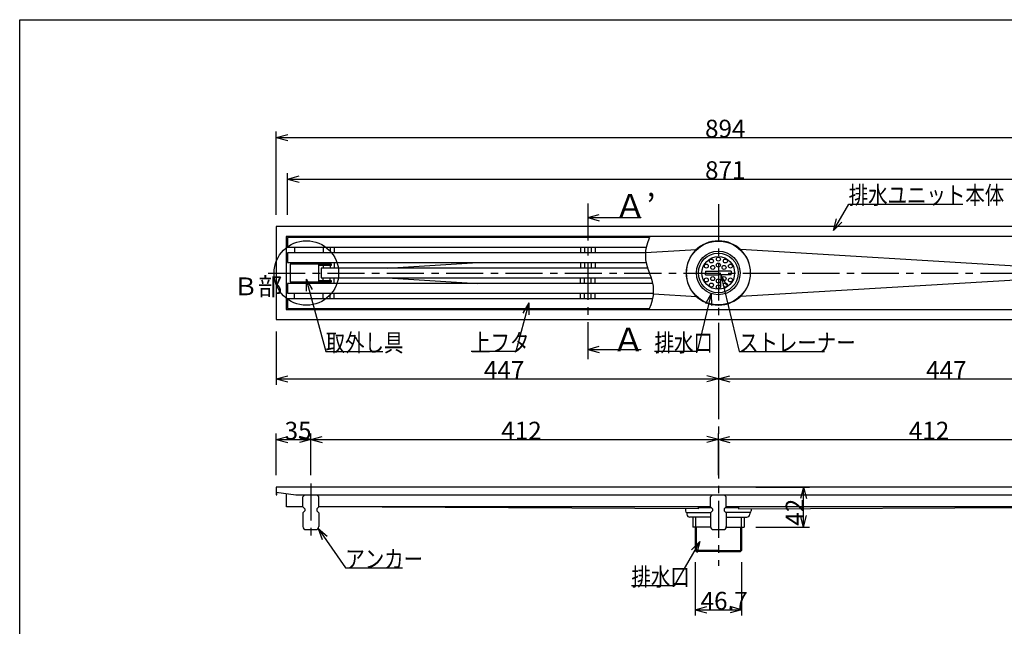
# Model space of a CAD drawing. Extents: x 72 to 1733, y 70 to 1152.
# Drawn here: x 72 to 1067, y 539 to 1152 of the extents above; entities that cross this region are included whole.
import ezdxf

# ---------------------------------------------------------------- set-up
doc = ezdxf.new("R2010")
doc.units = 0
doc.header["$LTSCALE"] = 6
doc.header["$MEASUREMENT"] = 0
doc.linetypes.add('CENTER1', pattern=[10, 6.25, -1.25, 1.25, -1.25])
for name, color, linetype in [('_0-0_計極細', 7, 'CONTINUOUS'), ('_0-1_計細線', 7, 'CONTINUOUS'), ('_0-5_寸法線', 7, 'CONTINUOUS'), ('_0-8_枠中線', 7, 'CONTINUOUS')]:
    doc.layers.add(name, color=color, linetype=linetype)
doc.styles.get("Standard").update_dxf_attribs({"font": 'txt', "bigfont": 'bigfont.shx'})

msp = doc.modelspace()

# ---------------------------------------------------------------- linework, layer by layer
at = {"layer": '_0-0_計極細', "color": 2, "linetype": 'CENTER1'}
for p, q in [((646.31, 966.21), (646.31, 808.48)), ((778.31, 965.61), (778.31, 599.78)), ((323.14, 895.86), (1234.17, 895.86)), ((366.31, 683.1), (366.31, 627.83))]:
    msp.add_line(p, q, dxfattribs=at)
at = {"layer": '_0-0_計極細', "color": 2, "linetype": 'Continuous'}
for p, q in [((349.81, 921.86), (349.81, 916.36)), ((378.86, 921.86), (378.86, 916.36)), ((385.76, 921.86), (385.76, 916.36)), ((389.81, 921.86), (389.81, 916.36)), ((638.81, 921.86), (638.81, 916.36)), ((642.86, 921.86), (642.86, 916.36)), ((649.76, 921.86), (649.76, 916.36)), ((653.81, 921.86), (653.81, 916.36)), ((704.57, 916.54), (756.03, 919.63)), ((1196.32, 895.86), (800.59, 919.63)), ((349.81, 906.36), (349.81, 905.76)), ((378.86, 906.36), (378.86, 904.76)), ((385.76, 906.36), (385.76, 904.76)), ((389.81, 906.36), (389.81, 900.86)), ((443.56, 900.86), (535.13, 906.36)), ((638.81, 906.36), (638.81, 900.86)), ((642.86, 906.36), (642.86, 900.86)), ((649.76, 906.36), (649.76, 900.86)), ((653.81, 906.36), (653.81, 900.86)), ((346.31, 905.76), (355.31, 905.76)), ((346.31, 905.76), (346.31, 904.76)), ((355.31, 905.76), (355.31, 904.76)), ((378.86, 903.76), (378.86, 900.86)), ((385.76, 903.76), (385.76, 900.86)), ((1196.32, 895.86), (800.59, 872.1)), ((346.31, 885.96), (346.31, 886.96)), ((346.31, 885.96), (355.31, 885.96)), ((349.81, 885.96), (349.81, 885.36)), ((355.31, 885.96), (355.31, 886.96)), ((378.86, 887.96), (378.86, 890.86)), ((378.86, 885.36), (378.86, 886.96)), ((385.76, 887.96), (385.76, 890.86)), ((385.76, 885.36), (385.76, 886.96)), ((389.81, 885.36), (389.81, 890.86)), ((443.56, 890.86), (535.13, 885.36)), ((638.81, 885.36), (638.81, 890.86)), ((642.86, 885.36), (642.86, 890.86)), ((649.76, 885.36), (649.76, 890.86)), ((653.81, 885.36), (653.81, 890.86)), ((349.81, 869.86), (349.81, 875.36)), ((378.86, 869.86), (378.86, 875.36)), ((385.76, 869.86), (385.76, 875.36)), ((389.81, 869.86), (389.81, 875.36)), ((638.81, 869.86), (638.81, 875.36)), ((642.86, 869.86), (642.86, 875.36)), ((649.76, 869.86), (649.76, 875.36)), ((653.81, 869.86), (653.81, 875.36)), ((712.76, 874.7), (756.03, 872.1)), ((758, 658.66), (771.11, 658.66)), ((785.51, 658.66), (798.62, 658.66)), ((755.31, 648.96), (755.31, 638.96)), ((801.31, 648.96), (801.31, 638.96)), ((755.96, 638.96), (755.96, 614.46)), ((800.66, 638.96), (800.66, 614.46)), ((778.31, 615.45), (754.96, 615.45)), ((778.31, 615.45), (801.66, 615.45))]:
    msp.add_line(p, q, dxfattribs=at)
for centre, start, end in [((745.16, 913.86), 153.73196, 206.26804), ((672.21, 877.86), 333.73196, 26.26804)]:
    msp.add_arc(centre, 40.67, start, end, dxfattribs=at)
at = {"layer": '_0-1_計細線', "color": 3, "linetype": 'Continuous'}
for p, q in [((1225.31, 942.86), (331.31, 942.86)), ((331.31, 942.86), (331.31, 848.86)), ((341.31, 932.86), (341.31, 858.86)), ((1215.31, 932.86), (341.31, 932.86)), ((342.81, 931.86), (342.81, 921.86)), ((708.68, 931.86), (342.81, 931.86)), ((342.81, 921.86), (705.28, 921.86)), ((342.81, 916.36), (342.81, 906.36)), ((704.56, 916.36), (342.81, 916.36)), ((342.81, 906.36), (705.18, 906.36)), ((387.31, 904.76), (345.31, 904.76)), ((345.31, 904.76), (345.31, 886.96)), ((374.51, 886.96), (374.51, 904.76)), ((374.51, 903.76), (387.31, 903.76)), ((376.81, 900.86), (376.81, 890.86)), ((706.62, 900.86), (376.81, 900.86)), ((387.31, 903.76), (387.31, 904.76)), ((765.31, 897.61), (765.31, 895.86)), ((765.31, 897.61), (778.31, 897.61)), ((765.31, 894.11), (765.31, 895.86)), ((791.31, 897.61), (778.31, 897.61)), ((791.31, 897.61), (791.31, 895.86)), ((791.31, 894.11), (791.31, 895.86)), ((345.31, 886.96), (387.31, 886.96)), ((387.31, 887.96), (374.51, 887.96)), ((376.81, 890.86), (710.75, 890.86)), ((387.31, 886.96), (387.31, 887.96)), ((765.31, 894.11), (778.31, 894.11)), ((791.31, 894.11), (778.31, 894.11)), ((342.81, 885.36), (342.81, 875.36)), ((712.19, 885.36), (342.81, 885.36)), ((342.81, 875.36), (712.81, 875.36)), ((342.81, 869.86), (342.81, 859.86)), ((712.09, 869.86), (342.81, 869.86)), ((341.31, 858.86), (1215.31, 858.86)), ((342.81, 859.86), (708.68, 859.86)), ((331.31, 848.86), (1225.31, 848.86)), ((331.31, 679.46), (331.31, 671.46)), ((1225.31, 679.46), (331.31, 679.46)), ((331.31, 671.46), (332.01, 671.46)), ((331.33, 674.45), (351.31, 671.46)), ((332.01, 671.46), (332.01, 674.35)), ((341.61, 659.46), (341.61, 672.91)), ((351.31, 671.46), (1205.31, 671.46)), ((360.31, 671.46), (358.31, 669.46)), ((358.31, 659.46), (358.31, 669.46)), ((374.31, 669.46), (372.31, 671.46)), ((374.31, 659.46), (374.31, 669.46)), ((772.31, 671.46), (770.31, 669.46)), ((770.31, 659.46), (770.31, 669.46)), ((786.31, 669.46), (784.31, 671.46)), ((786.31, 659.46), (786.31, 669.46)), ((358.31, 659.46), (341.61, 659.46)), ((358.31, 659.46), (360.31, 657.46)), ((360.31, 657.46), (360.31, 655.46)), ((374.31, 659.46), (372.31, 657.46)), ((372.31, 657.46), (372.31, 655.46)), ((758, 657.48), (374.27, 659.41)), ((770.31, 659.46), (374.31, 659.46)), ((745.11, 657.53), (745.11, 655.26)), ((758, 659.46), (758, 657.48)), ((770.31, 659.46), (772.31, 657.46)), ((772.31, 657.46), (772.31, 655.46)), ((786.31, 659.46), (784.31, 657.46)), ((784.31, 657.46), (784.31, 655.46)), ((1182.31, 659.46), (786.31, 659.46)), ((798.62, 659.46), (798.62, 657.48)), ((798.62, 657.48), (1182.36, 659.41)), ((811.51, 657.53), (811.51, 655.26)), ((360.31, 655.46), (358.31, 653.46)), ((358.31, 653.46), (358.31, 639.46)), ((372.31, 655.46), (374.31, 653.46)), ((374.31, 653.46), (374.31, 639.46)), ((746.56, 653.76), (746.56, 651.96)), ((746.61, 653.76), (770.61, 653.76)), ((770.31, 648.96), (749.56, 648.96)), ((752.31, 648.96), (752.31, 638.96)), ((772.31, 655.46), (770.31, 653.46)), ((770.31, 653.46), (770.31, 639.46)), ((784.31, 655.46), (786.31, 653.46)), ((810.01, 653.76), (786.01, 653.76)), ((786.31, 653.46), (786.31, 639.46)), ((786.31, 648.96), (807.06, 648.96)), ((804.31, 648.96), (804.31, 638.96)), ((810.06, 653.76), (810.06, 651.96)), ((770.31, 638.96), (752.31, 638.96)), ((754.96, 638.96), (754.96, 615.45)), ((786.31, 638.96), (804.31, 638.96)), ((801.66, 638.96), (801.66, 615.45)), ((361.31, 636.46), (371.31, 636.46)), ((773.31, 636.46), (783.31, 636.46)), ((754.96, 615.45), (755.96, 614.46)), ((778.31, 614.46), (755.96, 614.46)), ((778.31, 614.46), (800.66, 614.46)), ((801.66, 615.45), (800.66, 614.46))]:
    msp.add_line(p, q, dxfattribs=at)
for centre, radius in [((778.24, 895.9), 32.25), ((778.24, 895.9), 22), ((778.24, 895.9), 20), ((778.24, 895.9), 16.5), ((771.27, 908.01), 2), ((778.3, 909.9), 2), ((778.3, 903.9), 2), ((785.36, 908.01), 2), ((766.13, 902.87), 2), ((772.6, 901.54), 2), ((784.02, 901.54), 2), ((790.5, 902.87), 2), ((766.13, 888.86), 2), ((772.6, 890.19), 2), ((778.3, 887.83), 2), ((784.02, 890.19), 2), ((790.5, 888.86), 2), ((771.27, 883.71), 2), ((778.3, 881.83), 2), ((785.36, 883.71), 2)]:
    msp.add_circle(centre, radius, dxfattribs=at)
for centre, radius, start, end in [((778.24, 895.9), 32.5, 90, 270), ((778.39, 895.9), 32.5, 270, 90), ((746.61, 655.26), 1.5, 180, 270), ((749.56, 651.96), 3, 180, 270), ((807.06, 651.96), 3, 270, 360), ((810.01, 655.26), 1.5, 270, 360), ((361.31, 639.46), 3, 180, 270), ((371.31, 639.46), 3, 270, 360), ((773.31, 639.46), 3, 180, 270), ((783.31, 639.46), 3, 270, 360)]:
    msp.add_arc(centre, radius, start, end, dxfattribs=at)
at = {"layer": '_0-5_寸法線', "color": 7, "linetype": 'Continuous'}
for p, q in [((331.31, 954.86), (331.31, 1038.86)), ((331.31, 1032.86), (342.9, 1035.97)), ((331.31, 1032.86), (342.9, 1029.76)), ((331.31, 1032.86), (1225.31, 1032.86)), ((342.81, 954.86), (342.81, 996.86)), ((342.81, 990.86), (354.4, 993.97)), ((342.81, 990.86), (354.4, 987.76)), ((342.81, 990.86), (1213.81, 990.86)), ((894.64, 938.93), (910.06, 965.64)), ((910.06, 965.64), (1025.26, 965.64)), ((646.31, 951.89), (657.9, 954.99)), ((646.31, 951.89), (657.9, 948.78)), ((646.31, 951.89), (700.06, 951.89)), ((700.06, 951.89), (700.06, 951.5)), ((894.64, 938.93), (897.75, 950.52)), ((894.64, 938.93), (903.13, 947.41)), ((361.71, 889.68), (367.71, 879.29)), ((361.71, 889.68), (361.71, 877.68)), ((361.71, 889.68), (381.34, 816.43)), ((780.84, 894.11), (780.49, 882.12)), ((780.84, 894.11), (786.53, 883.55)), ((780.84, 894.11), (799.24, 816.43)), ((770.93, 875.14), (757.01, 816.43)), ((770.93, 875.14), (765.23, 864.58)), ((770.93, 875.14), (771.28, 863.15)), ((586.56, 865.55), (573.4, 816.43)), ((586.56, 865.55), (580.56, 855.15)), ((586.56, 865.55), (586.56, 853.55)), ((331.31, 836.86), (331.31, 782.86)), ((778.31, 836.86), (778.31, 782.86)), ((381.34, 816.43), (438.94, 816.43)), ((573.4, 816.43), (528.39, 816.43)), ((646.31, 818.67), (657.9, 821.77)), ((646.31, 818.67), (657.9, 815.56)), ((646.31, 818.67), (700.07, 818.67)), ((700.07, 818.67), (700.07, 818.28)), ((757.01, 816.43), (713.81, 816.43)), ((799.24, 816.43), (885.64, 816.43)), ((331.31, 788.86), (342.9, 791.97)), ((331.31, 788.86), (342.9, 785.76)), ((331.31, 788.86), (778.31, 788.86)), ((778.31, 788.86), (766.72, 791.97)), ((778.31, 788.86), (766.72, 785.76)), ((778.31, 788.86), (789.9, 791.97)), ((778.31, 788.86), (789.9, 785.76)), ((778.31, 788.86), (1225.31, 788.86)), ((331.31, 691.46), (331.31, 733.46)), ((331.31, 727.46), (342.9, 730.56)), ((331.31, 727.46), (342.9, 724.35)), ((331.31, 727.46), (366.31, 727.46)), ((366.31, 727.46), (354.72, 730.56)), ((366.31, 727.46), (354.72, 724.35)), ((366.31, 691.46), (366.31, 733.46)), ((366.31, 727.46), (377.9, 730.56)), ((366.31, 727.46), (377.9, 724.35)), ((366.31, 727.46), (778.31, 727.46)), ((778.31, 727.46), (766.72, 730.56)), ((778.31, 727.46), (766.72, 724.35)), ((778.31, 691.46), (778.31, 733.46)), ((778.31, 727.46), (789.9, 730.56)), ((778.31, 727.46), (789.9, 724.35)), ((778.31, 727.46), (1190.31, 727.46)), ((816.31, 679.46), (870.31, 679.46)), ((864.31, 679.46), (861.21, 667.87)), ((864.31, 679.46), (867.42, 667.87)), ((864.31, 638.96), (864.31, 679.46)), ((864.31, 638.96), (861.21, 650.55)), ((864.31, 638.96), (867.42, 650.55)), ((373.65, 637.62), (382.79, 629.85)), ((373.65, 637.62), (377.68, 626.32)), ((373.65, 637.62), (401.27, 597.66)), ((816.31, 638.96), (870.31, 638.96)), ((759.58, 624.36), (733.57, 579.66)), ((759.58, 624.36), (751.07, 615.9)), ((759.58, 624.36), (756.44, 612.78)), ((401.27, 597.66), (458.87, 597.66)), ((754.96, 603.45), (754.96, 549.45)), ((801.66, 603.45), (801.66, 549.45)), ((733.57, 579.66), (690.37, 579.66)), ((754.96, 555.45), (766.55, 558.56)), ((801.66, 555.45), (790.07, 558.56)), ((754.96, 555.45), (766.55, 552.35)), ((754.96, 555.45), (801.66, 555.45)), ((801.66, 555.45), (790.07, 552.35))]:
    msp.add_line(p, q, dxfattribs=at)
msp.add_circle((361.82, 895.86), 32.62, dxfattribs=at)
at = {"layer": '_0-8_枠中線', "color": 5, "linetype": 'Continuous'}
for p, q in [((72, 72), (72, 1152)), ((72, 1152), (1710, 1152))]:
    msp.add_line(p, q, dxfattribs=at)

# ---------------------------------------------------------------- texts
at = {"layer": '_0-5_寸法線', "color": 7}
for s, height, p in [('894', 18, (764.81, 1032.86)), ('871', 18, (764.81, 990.86)), ('Ａ’', 24, (672.81, 951.66)), ('Ｂ部', 18, (288.26, 873.34)), ('Ａ', 24, (670.96, 816.55)), ('447', 18, (541.31, 788.86)), ('447', 18, (988.31, 788.86)), ('35', 18, (339.81, 727.46)), ('412', 18, (558.81, 727.46)), ('412', 18, (970.81, 727.46)), ('46.7', 18, (760.31, 555.45))]:
    msp.add_text(s, height=height, dxfattribs=at).set_placement(p)
at = {"layer": '_0-5_寸法線', "color": 7, "width": 0.8}
for s, p in [('排水ユニット本体', (910.06, 965.64)), ('取外し具', (381.34, 816.43)), ('上フタ', (528.39, 816.43)), ('排水口', (713.81, 816.43)), ('ストレーナー', (799.24, 816.43)), ('アンカー', (401.27, 597.66)), ('排水口', (690.37, 579.66))]:
    msp.add_text(s, height=18, dxfattribs=at).set_placement(p)
at = {"layer": '_0-5_寸法線', "color": 7}
msp.add_text('42', height=18, rotation=90, dxfattribs=at).set_placement((864.31, 640.39))

doc.saveas('drawing.dxf')
